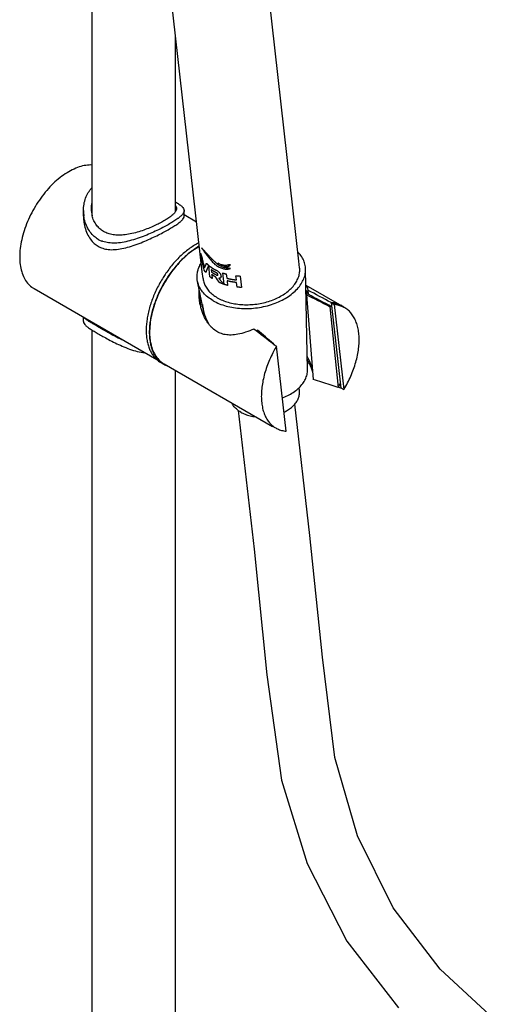
# Model space of a CAD drawing. Units: millimetres. Extents: x 0 to 297, y 0 to 420.
# Drawn here: x 251 to 273, y 168 to 213 of the extents above; entities that cross this region are included whole.
import ezdxf

# ---------------------------------------------------------------- set-up
doc = ezdxf.new("R2010")
doc.units = ezdxf.units.MM
doc.header["$LTSCALE"] = 27.377778
doc.layers.get('0').update_dxf_attribs({"linetype": 'CONTINUOUS'})
doc.layers.add('02___PRT_ALL_AXES', color=7, linetype='CONTINUOUS')
doc.layers.add('03___PRT_ALL_CURVES', color=7, linetype='CONTINUOUS')

msp = doc.modelspace()

# ---------------------------------------------------------------- linework, layer by layer
at = {"color": 7, "linetype": 'Continuous'}
for p, q in [((254.5637, 204.4652), (254.5637, 217.6942)), ((258.3737, 204.6704), (258.3737, 212.7153)), ((264.0449, 202.0983), (264.0104, 202.4025)), ((259.6331, 201.5985), (259.5986, 201.9027)), ((264.4201, 201.0991), (264.42, 201.0692)), ((264.42, 201.0692), (264.4326, 200.887)), ((264.3584, 200.8554), (264.6715, 196.9917)), ((265.4198, 200.3166), (265.8085, 196.6319)), ((265.4868, 200.5038), (265.9288, 196.6019)), ((265.488, 200.4925), (265.6295, 200.4109)), ((265.6295, 200.4109), (266.069, 196.5315)), ((265.9643, 200.3479), (266.0942, 200.2729)), ((254.5637, 109.095), (254.5637, 199.2501)), ((262.8492, 198.5948), (262.8479, 198.6061)), ((262.8492, 198.5948), (262.9906, 198.5132)), ((262.8615, 198.6089), (262.8552, 198.6144)), ((262.9307, 198.5478), (262.8615, 198.6089)), ((263.4301, 194.6338), (262.9906, 198.5132)), ((258.3737, 109.095), (258.3737, 197.4045)), ((265.9244, 196.6034), (265.8127, 196.6393)), ((265.9288, 196.6019), (265.9244, 196.6034)), ((265.9275, 196.6132), (266.069, 196.5315)), ((265.9288, 196.6019), (265.9335, 196.6098)), ((262.8124, 194.8601), (262.9178, 194.7993))]:
    msp.add_line(p, q, dxfattribs=at)
for points in [[(273.3525, 167.4011), (270.4683, 170.0514), (268.314, 172.8568), (266.693, 176.1462), (265.66, 179.7334), (265.0859, 184.3102), (264.5105, 189.8647), (263.8249, 195.8681)], [(261.242, 195.5793), (261.9664, 189.2482), (262.5485, 183.5037), (263.2242, 178.6879), (264.3961, 174.8902), (266.1972, 171.3425), (268.5597, 168.2871)]]:
    msp.add_lwpolyline(points, dxfattribs=at)
for centre, radius, start, end in [((113.4244, -85.0828), 323.547, 61.966644, 62.18046), ((208.2584, 89.0327), 125.1061, 62.812494, 63.357675), ((145.0431, -23.6692), 254.3213, 61.726934, 62.001819), ((261.9711, 200.9297), 2.5237, 191.92736, 194.17269), ((262.1481, 200.7681), 2.6635, 187.55496, 187.74225), ((262.1583, 200.7696), 2.6738, 187.74348, 189.85712), ((262.0903, 200.7507), 2.5119, 187.58202, 190.55522), ((262.0895, 200.7504), 2.5111, 190.55153, 195.65977), ((265.3353, 199.1435), 1.1761, 81.58133, 85.88056), ((265.3979, 199.2178), 1.289, 85.90576, 86.04669), ((265.454, 199.4502), 1.0484, 59.9911, 60.47783), ((265.4427, 199.4316), 1.0701, 52.24466, 59.96729), ((265.4322, 199.4173), 1.0878, 51.56985, 52.26526), ((262.7157, 212.7381), 15.4831, 239.45191, 240.4486), ((162.4512, 68.902), 164.0203, 52.258567, 52.653226), ((259.314, 205.1136), 6.5027, 294.91807, 295.63301), ((188.5771, 114.3681), 112.3152, 48.598089, 49.091426), ((267.7258, 195.6953), 5.5102, 149.24383, 150.01638), ((262.511, 196.9834), 2.1604, 8.97998, 16.03964), ((262.7515, 196.8247), 1.9571, 14.68153, 20.26739), ((261.4154, 199.3204), 5.1504, 328.53306, 330.74996), ((265.0504, 196.2285), 2.7551, 182.674, 183.04809), ((263.4869, 195.7016), 1.066, 231.32765, 239.99634)]:
    msp.add_arc(centre, radius, start, end, dxfattribs=at)
for points, start_tangent, end_tangent in [([(263.4088, 200.9421), (263.6146, 201.1108), (263.7842, 201.2945), (263.9142, 201.4894), (264.002, 201.6917), (264.0457, 201.8972), (264.0449, 202.0983)], (0.81187, 0.5838383), (-0.112537, 0.9936475)), ([(259.6331, 201.5985), (259.6335, 201.5951), (259.6796, 201.3958), (259.7696, 201.2057), (259.9018, 201.0286), (260.0734, 200.8683), (260.2809, 200.7279), (260.5202, 200.6104), (260.7863, 200.518), (261.0739, 200.4527), (261.377, 200.4158), (261.6895, 200.4081), (262.0051, 200.4297), (262.3172, 200.4802), (262.6197, 200.5585), (262.9062, 200.6631), (263.1711, 200.7919), (263.4088, 200.9421)], (0.112537, -0.9936475), (0.81187, 0.5838383)), ([(259.5019, 200.4081), (259.4655, 200.6276), (259.45, 201.0169), (259.4546, 201.0944)], (-0.2066716, 0.9784104), (0.0767357, 0.9970515)), ([(264.3369, 201.2603), (264.3975, 201.179), (264.4199, 201.099)], (0.7045089, -0.7096951), (0.0798134, -0.9968098)), ([(264.4299, 200.9325), (264.4283, 200.9393), (264.4059, 200.9888), (264.3654, 201.0366), (264.3387, 201.0601)], (-0.2060453, 0.9785425), (-0.773633, 0.6336339)), ([(259.4908, 200.9209), (259.4855, 200.7158), (259.5078, 200.4179)], (-0.0693807, -0.9975903), (0.1314769, -0.9913192)), ([(264.3407, 201.0066), (264.3572, 200.9726), (264.367, 200.9278)], (0.5193151, -0.8545829), (0.0810121, -0.9967131)), ([(264.367, 200.9278), (264.3676, 200.9163), (264.3584, 200.8554)], (0.0810121, -0.9967131), (-0.2873468, -0.9578266)), ([(259.7303, 199.7751), (259.6804, 199.8738), (259.5458, 200.232), (259.5242, 200.3118)], (-0.4746115, 0.8801954), (-0.2448465, 0.9695619)), ([(265.9643, 200.3479), (265.8857, 200.389), (265.6948, 200.4579), (265.488, 200.4925)], (-0.8660083, 0.5000296), (-0.9967331, 0.0807661)), ([(265.9706, 200.3624), (265.9672, 200.3643), (265.7391, 200.4596), (265.4899, 200.5035)], (-0.870166, 0.4927587), (-0.9974479, 0.0713975)), ([(266.1057, 200.2662), (266.0271, 200.3073), (265.8362, 200.3763), (265.6295, 200.4109)], (-0.8660083, 0.5000296), (-0.9967331, 0.0807661)), ([(266.069, 196.5315), (266.2373, 196.8359), (266.385, 197.1483), (266.5103, 197.4651), (266.6118, 197.7825), (266.6882, 198.0966), (266.7386, 198.4038), (266.7623, 198.7002), (266.7592, 198.9825), (266.7292, 199.2471), (266.6727, 199.491), (266.5904, 199.7112), (266.4833, 199.9051), (266.3526, 200.0703), (266.2, 200.2049), (266.1057, 200.2662)], (0.5113848, 0.8593518), (-0.8660083, 0.5000296)), ([(259.9312, 199.4809), (259.8631, 199.596), (259.7728, 199.7832), (259.6995, 199.9799), (259.6716, 200.0725)], (-0.5398179, 0.8417818), (-0.2700592, 0.9628437)), ([(259.9285, 199.4782), (259.8459, 199.587), (259.7303, 199.7751)], (-0.6374966, 0.7704531), (-0.4746115, 0.8801954)), ([(254.4468, 199.6739), (254.505, 199.625), (254.6344, 199.5343), (254.6462, 199.5266)], (0.7317311, -0.6815935), (0.8403098, -0.5421065)), ([(254.6462, 199.5266), (254.7905, 199.4372), (254.8463, 199.404)], (0.8403098, -0.5421065), (0.8605966, -0.5092873)), ([(255.0794, 199.2691), (255.173, 199.2164), (255.4054, 199.0891), (255.6694, 198.9527), (255.8422, 198.8696)], (0.8697248, -0.493537), (0.907033, -0.4210596)), ([(261.9521, 199.2945), (261.5779, 199.1514), (261.2231, 199.0573), (260.9119, 199.0224), (260.6478, 199.0415), (260.4199, 199.1066), (260.2155, 199.2152), (260.0259, 199.3713), (259.9285, 199.4782)], (-0.9185539, -0.3952957), (-0.6374966, 0.7704531)), ([(262.953, 198.4491), (262.8222, 198.2088), (262.6745, 197.8964), (262.5492, 197.5796), (262.4477, 197.2622), (262.3713, 196.9481), (262.321, 196.6409), (262.2972, 196.3445), (262.2983, 196.0999)], (-0.4997516, -0.8661688), (0.0466587, -0.9989109)), ([(264.5873, 197.5803), (264.5234, 197.767), (264.4417, 197.9444), (264.3977, 198.0223)], (-0.2771969, 0.9608131), (-0.5153526, 0.8569782)), ([(264.5874, 197.5026), (264.5278, 197.6445), (264.3998, 197.8678)], (-0.3475924, 0.9376458), (-0.5689734, 0.8223559)), ([(265.8085, 196.6319), (265.4392, 196.7467), (265.0602, 196.8666), (264.6715, 196.9917)], (-0.9556214, 0.2945976), (-0.9512315, 0.308478)), ([(262.2992, 196.082), (262.3003, 196.0622), (262.3303, 195.7975), (262.3868, 195.5537), (262.4691, 195.3335), (262.5762, 195.1396), (262.7069, 194.9744), (262.8208, 194.8693)], (0.0531796, -0.998585), (0.7808792, -0.624682)), ([(262.9539, 194.7785), (263.0324, 194.7374), (263.2233, 194.6684), (263.4301, 194.6338)], (0.8660083, -0.5000296), (0.9967331, -0.0807661))]:
    msp.add_spline(points, degree=3, dxfattribs=dict(at, start_tangent=start_tangent, end_tangent=end_tangent))
at = {"layer": '02___PRT_ALL_AXES', "color": 7, "linetype": 'Continuous'}
for p, q in [((264.0104, 202.4025), (262.4645, 216.0482)), ((259.5986, 201.9027), (258.1385, 214.7913)), ((254.1687, 204.4447), (254.1687, 204.7063)), ((258.7687, 204.4447), (258.7687, 204.7063)), ((259.3401, 204.1847), (258.7687, 204.5146)), ((264.4062, 197.436), (264.3196, 202.0318)), ((251.9114, 201.1413), (257.5193, 197.9036)), ((259.6738, 200.0731), (259.3803, 201.4723)), ((264.3332, 201.3077), (265.9783, 200.358)), ((254.1687, 199.6463), (254.1687, 199.838)), ((254.8424, 199.3973), (254.6387, 199.5147)), ((255.0756, 199.2625), (254.8424, 199.3973)), ((257.6963, 197.7725), (257.6972, 197.772)), ((257.8386, 197.6904), (257.6972, 197.772)), ((257.838, 197.6908), (257.8386, 197.6904)), ((257.8386, 197.6904), (257.8393, 197.69)), ((257.8486, 197.7077), (262.7984, 194.85)), ((264.038, 196.4734), (264.0215, 196.6195))]:
    msp.add_line(p, q, dxfattribs=at)
for centre, radius, start, end in [((255.7971, 204.8068), 1.2782, 165.82538, 174.88856), ((255.9737, 204.7074), 1.8049, 180.02546, 188.23739), ((255.8344, 204.8032), 1.3156, 174.87424, 180.0092), ((255.8504, 204.803), 1.3317, 180.00279, 194.70924), ((255.4164, 204.3858), 1.1481, 240.00239, 241.51331), ((255.4378, 204.4269), 1.1945, 241.55098, 249.00484), ((260.7319, 200.674), 2.8669, 116.63082, 120.02936), ((260.9366, 200.4799), 2.996, 119.44396, 120.0007), ((259.5699, 199.1153), 2.3923, 186.25123, 189.25498), ((258.2362, 198.705), 1.0774, 228.18739, 239.9309), ((258.3747, 198.6188), 1.0721, 231.34163, 239.95589), ((258.3853, 198.6364), 1.0725, 231.35574, 239.98054), ((258.3757, 198.621), 1.0745, 240.05342, 250.15418), ((261.6035, 196.2096), 0.7126, 204.64695, 205.64689)]:
    msp.add_arc(centre, radius, start, end, dxfattribs=at)
for points, start_tangent, end_tangent in [([(254.564, 206.7879), (254.4315, 206.7875), (254.1314, 206.7435), (253.8184, 206.6414), (253.4989, 206.4833), (253.1793, 206.2724), (252.8663, 206.0131), (252.5662, 205.7106), (252.2851, 205.371), (252.0287, 205.0013), (251.8022, 204.609), (251.6102, 204.202), (251.4567, 203.7888), (251.3447, 203.3776), (251.2766, 202.9769), (251.2538, 202.5947)], (-0.9989903, 0.0449259), (0, -1)), ([(254.1687, 204.7066), (254.1743, 204.8474), (254.2252, 205.1448), (254.3234, 205.41), (254.4617, 205.6367), (254.5592, 205.7512)], (-0.000093, 1), (0.6917977, 0.7220913)), ([(258.3742, 205.1033), (258.4599, 205.0489), (258.6031, 204.9479), (258.7059, 204.8524), (258.7607, 204.759), (258.7681, 204.7068)], (0.8497234, -0.5272288), (0.0027934, -0.9999961)), ([(258.3779, 204.6679), (258.3465, 204.6218), (258.246, 204.5148), (258.1098, 204.4057), (257.9423, 204.2945), (257.746, 204.1811), (257.522, 204.0664), (257.271, 203.9519), (256.9942, 203.8412), (256.6959, 203.74), (256.385, 203.6574), (256.0764, 203.6033), (255.786, 203.585), (255.524, 203.6049), (255.2926, 203.6615), (255.0899, 203.7533)], (-0.5093765, -0.8605438), (-0.8660303, 0.4999915)), ([(258.3746, 204.9393), (258.3789, 204.9325), (258.4169, 204.8304), (258.4185, 204.8027)], (0.536178, -0.844105), (-0.0079163, -0.9999687)), ([(258.4185, 204.8027), (258.4054, 204.727), (258.3779, 204.6679)], (-0.0079163, -0.9999687), (-0.5093765, -0.8605438)), ([(258.7681, 204.7068), (258.7631, 204.6622), (258.7122, 204.5597), (258.6139, 204.4523), (258.5111, 204.3663)], (0.0027934, -0.9999961), (-0.7921539, -0.6103214)), ([(254.1687, 204.4452), (254.1775, 204.2605), (254.2343, 203.9437), (254.3399, 203.6518), (254.4856, 203.4033), (254.6601, 203.2095), (254.8424, 203.0773)], (0.0000874, -1), (0.8660303, -0.4999915)), ([(254.8424, 203.3914), (254.6524, 203.5284), (254.4776, 203.7196), (254.3343, 203.9585), (254.2315, 204.2362), (254.1873, 204.4488)], (-0.8660303, 0.4999915), (-0.1432946, 0.9896801)), ([(255.0899, 203.7533), (254.9133, 203.8805), (254.7628, 204.0444), (254.6421, 204.2456), (254.5624, 204.4649)], (-0.8660303, 0.4999915), (-0.2546338, 0.9670376)), ([(254.8424, 203.0773), (255.048, 202.9856), (255.304, 202.931), (255.5983, 202.9255), (255.9234, 202.9687), (256.2677, 203.0539), (256.6234, 203.1721), (256.9736, 203.3107), (257.2993, 203.4553), (257.593, 203.5972), (257.859, 203.7352), (258.095, 203.8665), (258.3009, 203.9903), (258.4751, 204.1065), (258.6135, 204.214), (258.7126, 204.3146), (258.7635, 204.4077), (258.7678, 204.4455)], (0.8660303, -0.4999915), (-0.0067879, 0.999977)), ([(258.5111, 204.3663), (258.4756, 204.3395), (258.3012, 204.2201), (258.095, 204.0951), (257.8585, 203.9646), (257.5921, 203.8294), (257.2982, 203.6927), (256.9754, 203.5571), (256.6292, 203.4302), (256.2767, 203.3249), (255.9351, 203.2527), (255.612, 203.2209), (255.3176, 203.2347), (255.0578, 203.2944), (255.0098, 203.3117)], (-0.7921539, -0.6103214), (-0.9333932, 0.3588552)), ([(259.4655, 203.0735), (259.1645, 202.8806), (258.8497, 202.6276), (258.5469, 202.3304), (258.2622, 201.9953), (258.0014, 201.6289), (257.7699, 201.2387), (257.5724, 200.8328), (257.4129, 200.4193), (257.2946, 200.0066), (257.2199, 199.6032), (257.1905, 199.2173), (257.2067, 198.8567)], (-0.8712159, -0.4909001), (0.1125682, -0.993644)), ([(259.2972, 203.1561), (259.0884, 203.0245), (258.8814, 202.8716), (258.6779, 202.6989), (258.4798, 202.5078), (258.2886, 202.2999), (258.106, 202.0771), (257.9336, 201.8411), (257.8997, 201.7915)], (-0.8660267, -0.4999978), (-0.5587986, -0.8293034)), ([(259.4386, 203.0745), (259.2298, 202.9428), (259.0228, 202.79), (258.8193, 202.6172), (258.6212, 202.4261), (258.43, 202.2183), (258.2474, 201.9954), (258.075, 201.7595), (258.0411, 201.7098)], (-0.8660267, -0.4999978), (-0.5587986, -0.8293034)), ([(251.2538, 202.5947), (251.2766, 202.239), (251.3447, 201.9169), (251.4567, 201.6349), (251.6102, 201.3989), (251.8022, 201.2137), (251.9114, 201.1413)], (0, -1), (0.8660303, -0.4999916)), ([(264.1775, 202.5396), (264.0279, 202.7496), (263.968, 202.8144)], (-0.4929683, 0.8700473), (-0.7008395, 0.713319)), ([(264.3196, 202.0319), (264.3176, 202.0782), (264.2748, 202.3141), (264.1775, 202.5396)], (-0.0186611, 0.9998259), (-0.4929683, 0.8700473)), ([(259.3803, 201.4722), (259.3604, 201.6185), (259.3728, 201.8596), (259.3943, 201.96)], (-0.2051744, 0.9787254), (0.252848, 0.967506)), ([(259.3943, 201.96), (259.4404, 202.1003), (259.5502, 202.3175)], (0.252848, 0.967506), (0.5260323, 0.8504646)), ([(260.0914, 200.5917), (260.3734, 200.4542), (260.6881, 200.3479), (261.0284, 200.2751), (261.3869, 200.2374), (261.7555, 200.2357), (262.126, 200.2701), (262.49, 200.3397), (262.8395, 200.443), (263.1667, 200.5777), (263.4642, 200.7408), (263.7254, 200.9286), (263.9444, 201.137), (264.1165, 201.3613), (264.2376, 201.5964), (264.3052, 201.8372), (264.3196, 202.0319)], (0.8660303, -0.4999915), (-0.0186611, 0.9998259)), ([(257.8997, 201.7915), (257.7728, 201.5941), (257.625, 201.3381), (257.4915, 201.0754), (257.3733, 200.8081), (257.2716, 200.5385), (257.1872, 200.269), (257.1208, 200.0018), (257.0729, 199.7393), (257.0441, 199.4836), (257.0344, 199.2369), (257.0441, 199.0014), (257.0729, 198.7791), (257.1208, 198.5718), (257.1872, 198.3813), (257.2716, 198.2093), (257.3733, 198.0572), (257.4915, 197.9262), (257.5178, 197.9019)], (-0.5587986, -0.8293034), (0.7461407, -0.6657883)), ([(258.0411, 201.7098), (257.9142, 201.5125), (257.7664, 201.2565), (257.6329, 200.9937), (257.5148, 200.7264), (257.4131, 200.4569), (257.3286, 200.1874), (257.2622, 199.9202), (257.2144, 199.6576), (257.1855, 199.402), (257.1758, 199.1553), (257.1855, 198.9198), (257.1918, 198.8548)], (-0.5587986, -0.8293034), (0.10926, -0.9940132)), ([(260.0914, 200.5917), (259.8485, 200.7572), (259.6501, 200.9471), (259.5006, 201.1572), (259.4033, 201.3827), (259.3803, 201.4722)], (-0.8660303, 0.4999915), (-0.2051744, 0.9787254)), ([(254.6387, 199.5147), (254.4856, 199.604), (254.3399, 199.6954), (254.2344, 199.7789), (254.205, 199.8112)], (-0.866326, 0.499479), (-0.6158485, 0.7878646)), ([(254.1693, 199.6457), (254.1767, 199.5936), (254.2315, 199.5001), (254.3343, 199.4047), (254.4776, 199.3036), (254.6524, 199.1949), (254.8424, 199.0832)], (0.0027934, -0.9999961), (0.8660303, -0.4999915)), ([(256.0739, 198.7344), (255.9233, 198.8038), (255.5983, 198.9689), (255.304, 199.1315), (255.0756, 199.2625)], (-0.9140134, 0.4056841), (-0.8659257, 0.5001726)), ([(254.8424, 199.0832), (255.0579, 198.9608), (255.3177, 198.8186), (255.612, 198.6671), (255.9351, 198.5166), (256.2768, 198.3812), (256.6294, 198.273), (256.9757, 198.2049), (257.0001, 198.2018)], (0.8660303, -0.4999915), (0.9922394, -0.1243425)), ([(257.2067, 198.8567), (257.2438, 198.6301)], (0.1125682, -0.993644), (0.2121619, -0.9772345)), ([(257.2087, 198.7306), (257.2144, 198.6974), (257.2622, 198.4901), (257.3286, 198.2997), (257.4131, 198.1276), (257.5148, 197.9755), (257.6329, 197.8446), (257.705, 197.7816)], (0.1612, -0.9869218), (0.7811563, -0.6243355)), ([(257.2438, 198.6301), (257.2685, 198.5288), (257.3744, 198.2402), (257.5223, 197.9969), (257.7092, 197.8037), (257.7155, 197.7987)], (0.2121619, -0.9772345), (0.7810472, -0.624472)), ([(264.0193, 196.6171), (264.1864, 196.8063), (264.3084, 197.0074), (264.3823, 197.2152), (264.4064, 197.4248), (264.4062, 197.436)], (0.7194723, 0.6945212), (-0.0190408, 0.9998187)), ([(263.8113, 196.4442), (264.0193, 196.6171)], (0.8118709, 0.583837), (0.7194723, 0.6945212)), ([(263.2587, 196.1507), (263.2937, 196.1644), (263.5674, 196.2921), (263.8113, 196.4442)], (0.9335725, 0.3583887), (0.8118709, 0.583837)), ([(263.3329, 195.5001), (263.4899, 195.5869), (263.6731, 195.7186), (263.8233, 195.866), (263.9367, 196.0252), (264.0099, 196.1917)], (0.8972204, 0.441583), (0.2967225, 0.9549637)), ([(264.0099, 196.1917), (264.0411, 196.3611), (264.038, 196.4734)], (0.2967225, 0.9549637), (-0.1123059, 0.9936737)), ([(261.3592, 195.4981), (261.1904, 195.6151), (261.0565, 195.7507), (260.9611, 195.9012)], (-0.8660303, 0.4999915), (-0.4328176, 0.9014815)), ([(261.3592, 195.4981), (261.5582, 195.4028), (261.782, 195.3319), (262.0246, 195.2872), (262.0432, 195.285)], (0.8660303, -0.4999915), (0.9933729, -0.1149359))]:
    msp.add_spline(points, degree=3, dxfattribs=dict(at, start_tangent=start_tangent, end_tangent=end_tangent))
at = {"layer": '03___PRT_ALL_CURVES', "color": 40, "linetype": 'Continuous'}
for p, q in [((259.9494, 201.6835), (259.8903, 202.2054)), ((259.8903, 202.2054), (259.9098, 202.1892)), ((260.0078, 202.0046), (260.0191, 201.9041)), ((260.0328, 201.7835), (260.0532, 201.6033)), ((260.5987, 201.3349), (260.5396, 201.8567)), ((260.6923, 201.8117), (260.714, 201.6203)), ((260.7277, 201.4997), (260.7514, 201.2899)), ((261.1534, 201.5414), (261.1317, 201.7329)), ((261.2879, 201.7206), (261.3272, 201.7188)), ((261.3272, 201.7188), (261.3864, 201.1969)), ((261.1908, 201.2111), (261.1671, 201.4208))]:
    msp.add_line(p, q, dxfattribs=at)
for points, start_tangent, end_tangent in [([(260.029, 202.5104), (259.9227, 202.6208), (259.8321, 202.7156), (259.7567, 202.7953), (259.6947, 202.8622), (259.6682, 202.8912), (259.6444, 202.9175), (259.623, 202.9413), (259.6132, 202.9523), (259.6038, 202.9627), (259.595, 202.9726), (259.5867, 202.982), (259.5789, 202.9906), (259.5716, 202.9981)], (-0.6931182, 0.7208239), (-0.7121424, 0.702035)), ([(259.5716, 202.9981), (259.6611, 202.8616), (259.7698, 202.7174), (259.8319, 202.6392), (259.8974, 202.558), (259.9666, 202.4732), (260.0367, 202.3911), (260.1056, 202.3175), (260.1765, 202.2518), (260.2498, 202.195), (260.326, 202.1467)], (0.5088362, -0.8608633), (0.868384, -0.4958924)), ([(259.6887, 201.9791), (259.5146, 202.757)], (-0.2620938, 0.9650424), (-0.1710031, 0.9852705)), ([(259.5146, 202.757), (259.5168, 202.7498), (259.5178, 202.7462), (259.5189, 202.7426), (259.5195, 202.7408), (259.52, 202.739), (259.5203, 202.7381), (259.5204, 202.7376), (259.5206, 202.737), (259.521, 202.7359), (259.5213, 202.7348), (259.522, 202.7325), (259.5228, 202.7303), (259.5242, 202.7258), (259.5257, 202.7213), (259.5271, 202.7168), (259.5286, 202.7123), (259.5302, 202.7078), (259.5334, 202.6988), (259.5349, 202.6944), (259.5365, 202.6899), (259.5382, 202.6854), (259.5399, 202.681), (259.5433, 202.6721), (259.545, 202.6677), (259.5468, 202.6632), (259.5505, 202.6544), (259.5523, 202.65), (259.5541, 202.6455), (259.555, 202.6433), (259.5559, 202.6412), (259.5578, 202.637), (259.5616, 202.6285), (259.5653, 202.6201)], (0.2847404, -0.9586047), (0.4047027, -0.9144483)), ([(259.5653, 202.6201), (259.6067, 202.4454), (259.6527, 202.2674), (259.7034, 202.0862)], (0.2206544, -0.9753521), (0.2788037, -0.9603481)), ([(260.8824, 202.0693), (260.7622, 202.0745), (260.6557, 202.0885), (260.5612, 202.1114), (260.4771, 202.1428), (260.4036, 202.1811), (260.341, 202.2225), (260.2875, 202.2639), (260.24, 202.3045), (260.1959, 202.3448), (260.1531, 202.3855), (260.1109, 202.4269), (260.0695, 202.4687), (260.029, 202.5104)], (-0.9999871, 0.0050833), (-0.6931942, 0.7207509)), ([(259.7559, 201.8831), (259.7522, 201.8879), (259.7503, 201.8903), (259.7485, 201.8927), (259.7476, 201.894), (259.7466, 201.8952), (259.7462, 201.8958), (259.7459, 201.8961), (259.7456, 201.8965), (259.745, 201.8973), (259.7444, 201.8981), (259.7432, 201.8998), (259.742, 201.9014), (259.7396, 201.9046), (259.7372, 201.9079), (259.736, 201.9095), (259.7347, 201.9111), (259.7341, 201.912), (259.7335, 201.9128), (259.7332, 201.9132), (259.733, 201.9135), (259.7325, 201.9141), (259.7317, 201.9154), (259.7308, 201.9166), (259.729, 201.919), (259.7273, 201.9215), (259.7264, 201.9227), (259.7255, 201.924), (259.7246, 201.9252), (259.7242, 201.9258), (259.724, 201.9261), (259.7237, 201.9264), (259.7235, 201.9268), (259.7232, 201.9272), (259.7226, 201.9281), (259.7215, 201.9297), (259.7203, 201.9314), (259.7192, 201.933), (259.7169, 201.9363), (259.7146, 201.9396), (259.7123, 201.9429), (259.7101, 201.9462), (259.7057, 201.9529), (259.7012, 201.9595), (259.6991, 201.9628), (259.697, 201.9661), (259.6928, 201.9726), (259.6887, 201.9791)], (-0.6088841, 0.7932592), (-0.537965, 0.8429672)), ([(259.7034, 202.0862), (259.7272, 202.1546), (259.7545, 202.2269), (259.7853, 202.3032)], (0.3159457, 0.9487773), (0.3846412, 0.9230662)), ([(259.8904, 202.2053), (259.7559, 201.8831)], (-0.422061, -0.9065674), (-0.3395664, -0.9405821)), ([(259.7853, 202.3032), (259.7883, 202.3001), (259.7898, 202.2986), (259.7912, 202.2971), (259.792, 202.2964), (259.7927, 202.2956), (259.7931, 202.2952), (259.7933, 202.295), (259.7936, 202.2947), (259.7941, 202.2942), (259.7947, 202.2936), (259.7958, 202.2925), (259.797, 202.2913), (259.7992, 202.2891), (259.8015, 202.2868), (259.8037, 202.2846), (259.8083, 202.2801), (259.8128, 202.2756), (259.8174, 202.2711), (259.8221, 202.2667), (259.8267, 202.2622), (259.8314, 202.2578), (259.8338, 202.2556), (259.8361, 202.2534), (259.8385, 202.2512), (259.8409, 202.249), (259.8415, 202.2484), (259.8421, 202.2479), (259.8424, 202.2476), (259.8427, 202.2473), (259.8435, 202.2466), (259.845, 202.2452), (259.8465, 202.2439), (259.8495, 202.2411), (259.8525, 202.2384), (259.8585, 202.233)], (0.6982866, -0.7158183), (0.7409404, -0.6715708)), ([(259.8585, 202.233), (259.8617, 202.2301), (259.865, 202.2272), (259.8683, 202.2243), (259.8699, 202.2229), (259.8716, 202.2214), (259.8732, 202.22), (259.874, 202.2193), (259.8749, 202.2186), (259.8753, 202.2182), (259.8757, 202.2178), (259.8759, 202.2177), (259.876, 202.2175), (259.8762, 202.2174), (259.8766, 202.217), (259.8771, 202.2167), (259.8779, 202.2159), (259.8787, 202.2152), (259.8804, 202.2138), (259.8821, 202.2124), (259.8837, 202.211), (259.8841, 202.2106), (259.8845, 202.2102), (259.8848, 202.2101), (259.8849, 202.2099), (259.8852, 202.2097), (259.8857, 202.2093), (259.8862, 202.2088), (259.8873, 202.2079), (259.8883, 202.2071), (259.8904, 202.2053)], (0.7473136, -0.6644715), (0.763235, -0.6461209)), ([(259.9098, 202.1892), (259.9274, 202.1754), (259.9362, 202.1686), (259.9406, 202.1651), (259.945, 202.1617), (259.9494, 202.1583), (259.9537, 202.1548), (259.9548, 202.154), (259.9559, 202.1531), (259.9565, 202.1527), (259.9571, 202.1522), (259.9584, 202.1513), (259.9609, 202.1495), (259.9634, 202.1477), (259.9685, 202.144), (259.9735, 202.1404), (259.9837, 202.1331), (259.9938, 202.1258), (259.9988, 202.1221), (260.0039, 202.1185), (260.0064, 202.1166), (260.009, 202.1148), (260.0102, 202.1139), (260.0115, 202.1131), (260.0139, 202.1115), (260.0187, 202.1083), (260.0235, 202.1051), (260.0331, 202.0987), (260.0427, 202.0923), (260.0475, 202.0891), (260.0523, 202.0859), (260.0547, 202.0843), (260.0571, 202.0827), (260.0595, 202.0811), (260.0607, 202.0803), (260.0619, 202.0795), (260.0632, 202.0787), (260.0646, 202.0779), (260.0674, 202.0762), (260.0701, 202.0745), (260.0729, 202.0728), (260.0784, 202.0694), (260.0839, 202.0661), (260.0949, 202.0593), (260.1059, 202.0526), (260.1113, 202.0492), (260.1168, 202.0458), (260.1196, 202.0442), (260.1209, 202.0433), (260.1222, 202.0426), (260.1248, 202.0412), (260.1274, 202.0397), (260.1326, 202.0368), (260.1378, 202.0338), (260.1482, 202.028), (260.1585, 202.0221), (260.1637, 202.0192), (260.1689, 202.0162), (260.1715, 202.0148), (260.1741, 202.0133), (260.1754, 202.0126), (260.1761, 202.0122), (260.1768, 202.0118), (260.1784, 202.011), (260.1799, 202.0102), (260.1859, 202.0071), (260.192, 202.0039), (260.198, 202.0008), (260.2041, 201.9976), (260.2162, 201.9913), (260.2405, 201.9787)], (0.7874452, -0.6163847), (0.8873136, -0.4611665)), ([(260.2356, 201.8674), (260.2206, 201.8753), (260.2056, 201.8831), (260.1981, 201.8871), (260.1944, 201.8891), (260.1907, 201.8911), (260.1761, 201.8992), (260.1615, 201.9073), (260.1578, 201.9093), (260.1542, 201.9114), (260.147, 201.9156), (260.1327, 201.9239), (260.1256, 201.9281), (260.122, 201.9302), (260.1184, 201.9323), (260.1149, 201.9345), (260.1115, 201.9366), (260.1045, 201.9409), (260.0905, 201.9495), (260.0836, 201.9538), (260.0801, 201.956), (260.0767, 201.9582), (260.0699, 201.9626), (260.0631, 201.9671), (260.0563, 201.9715), (260.0495, 201.9759), (260.0462, 201.9781), (260.0444, 201.9793), (260.0427, 201.9805), (260.0392, 201.9829), (260.0357, 201.9853), (260.0217, 201.9949), (260.0078, 202.0046)], (-0.8857338, 0.4641936), (-0.8234485, 0.567391)), ([(260.2405, 201.9787), (260.2942, 201.9479), (260.3423, 201.9112), (260.3834, 201.8695)], (0.89552, -0.4450213), (0.6468289, -0.7626351)), ([(260.863, 202.256), (260.8597, 202.2294), (260.8522, 202.2059), (260.8405, 202.1859), (260.8247, 202.1695), (260.8048, 202.1566), (260.7812, 202.1475), (260.7234, 202.1401), (260.6537, 202.1476), (260.6156, 202.1567), (260.5756, 202.1694), (260.534, 202.1855), (260.4908, 202.205), (260.4462, 202.2282), (260.4, 202.2551), (260.3523, 202.2859), (260.3035, 202.3215)], (-0.0357872, -0.9993594), (-0.7871841, 0.6167181)), ([(260.3035, 202.3215), (260.3796, 202.2799), (260.4506, 202.2507), (260.5169, 202.2314), (260.5796, 202.2202), (260.6398, 202.2156), (260.6984, 202.2171), (260.7554, 202.2243), (260.7833, 202.23), (260.8107, 202.237), (260.8375, 202.2454), (260.863, 202.256)], (0.8495731, -0.527471), (0.8943332, 0.4474016)), ([(260.326, 202.1467), (260.412, 202.1028), (260.4929, 202.0709), (260.5679, 202.0497), (260.6367, 202.0376), (260.699, 202.0331), (260.7545, 202.0351), (260.8037, 202.0423), (260.8467, 202.0536), (260.8824, 202.0693)], (0.8683247, -0.4959962), (0.8372361, 0.5468416)), ([(260.0532, 201.6033), (260.0477, 201.6073), (260.0449, 201.6093), (260.0421, 201.6113), (260.0408, 201.6123), (260.0394, 201.6133), (260.0387, 201.6138), (260.0383, 201.6141), (260.0378, 201.6144), (260.0369, 201.6151), (260.036, 201.6157), (260.0342, 201.6171), (260.0324, 201.6184), (260.0287, 201.6211), (260.0251, 201.6238), (260.0233, 201.6251), (260.0215, 201.6265), (260.0206, 201.6271), (260.0197, 201.6278), (260.0192, 201.6281), (260.0188, 201.6284), (260.0182, 201.6289), (260.0168, 201.6299), (260.0155, 201.631), (260.0128, 201.633), (260.0101, 201.635), (260.0088, 201.636), (260.0074, 201.6371), (260.0061, 201.6381), (260.0054, 201.6386), (260.0051, 201.6388), (260.0047, 201.6391), (260.0043, 201.6394), (260.0038, 201.6398), (260.003, 201.6405), (260.0012, 201.6418), (259.9994, 201.6432), (259.9977, 201.6446), (259.9942, 201.6473), (259.9906, 201.6501), (259.9871, 201.6528), (259.9836, 201.6556), (259.9767, 201.6611), (259.9698, 201.6667), (259.963, 201.6723), (259.9494, 201.6835)], (-0.8125333, 0.5829148), (-0.7697623, 0.6383306)), ([(260.0191, 201.9041), (260.0323, 201.895), (260.0455, 201.8859), (260.0521, 201.8814), (260.0554, 201.8791), (260.0588, 201.8769), (260.0656, 201.8725), (260.0724, 201.868), (260.0859, 201.8592), (260.0893, 201.857), (260.0928, 201.8548), (260.0998, 201.8505), (260.1067, 201.8462), (260.1137, 201.8418), (260.1172, 201.8397), (260.1206, 201.8375), (260.1241, 201.8354), (260.1259, 201.8343), (260.1267, 201.8338), (260.1276, 201.8332), (260.1286, 201.8326), (260.1296, 201.832), (260.1317, 201.8308), (260.1358, 201.8284), (260.1399, 201.8261), (260.144, 201.8237), (260.1521, 201.8189), (260.1603, 201.8141), (260.1644, 201.8117), (260.1685, 201.8093), (260.1705, 201.8081), (260.1715, 201.8076), (260.1724, 201.8071), (260.1743, 201.8061), (260.1761, 201.805), (260.1798, 201.803), (260.1834, 201.801), (260.1908, 201.797), (260.1981, 201.7929), (260.2054, 201.7889), (260.2073, 201.7879), (260.2091, 201.7868), (260.21, 201.7863), (260.211, 201.7858), (260.2131, 201.7848), (260.2172, 201.7826), (260.2212, 201.7805), (260.2294, 201.7762), (260.2376, 201.772), (260.254, 201.7635)], (0.8230274, -0.5680016), (0.8870856, -0.461605)), ([(260.1978, 201.6798), (260.1771, 201.6916), (260.1719, 201.6945), (260.1668, 201.6975), (260.1566, 201.7035), (260.1465, 201.7095), (260.1414, 201.7125), (260.1364, 201.7156), (260.1264, 201.7217), (260.1214, 201.7248), (260.1164, 201.7278), (260.1115, 201.731), (260.1066, 201.7341), (260.1017, 201.7372), (260.0968, 201.7403), (260.0943, 201.7419), (260.0919, 201.7435), (260.0907, 201.7442), (260.09, 201.7447), (260.0893, 201.7451), (260.0879, 201.7461), (260.0864, 201.7471), (260.0835, 201.749), (260.0806, 201.7509), (260.0749, 201.7547), (260.0691, 201.7586), (260.0634, 201.7624), (260.0619, 201.7633), (260.0605, 201.7643), (260.0598, 201.7648), (260.0591, 201.7652), (260.0578, 201.7661), (260.0553, 201.7678), (260.0528, 201.7696), (260.0478, 201.7731), (260.0428, 201.7765), (260.0328, 201.7835)], (-0.869836, 0.493341), (-0.8213105, 0.5704814)), ([(260.3863, 201.4162), (260.1978, 201.6798)], (-0.6059943, 0.795469), (-0.5570764, 0.8304612)), ([(260.254, 201.7635), (260.2736, 201.7548), (260.2825, 201.7518), (260.2908, 201.75), (260.2983, 201.7495), (260.3046, 201.7507), (260.3094, 201.7535), (260.3111, 201.7555), (260.3125, 201.7577), (260.3134, 201.76), (260.3141, 201.7625), (260.3145, 201.7651), (260.3148, 201.7678), (260.3147, 201.7733), (260.3143, 201.7788), (260.3136, 201.7844), (260.3125, 201.7901), (260.311, 201.796), (260.3089, 201.8021), (260.3061, 201.8083), (260.3027, 201.8145), (260.2985, 201.8206), (260.2938, 201.8263), (260.2889, 201.8316), (260.2837, 201.8364), (260.2728, 201.8451), (260.2613, 201.8529), (260.249, 201.8602), (260.2356, 201.8674)], (0.8926825, -0.450686), (-0.8909243, 0.4541519)), ([(260.4201, 201.6253), (260.4026, 201.617), (260.3812, 201.613), (260.356, 201.6136)], (-0.834527, -0.550967), (-0.9939185, 0.1101186)), ([(260.356, 201.6136), (260.3624, 201.6039), (260.3694, 201.5941), (260.3769, 201.5842), (260.3846, 201.5741), (260.3926, 201.5639), (260.4009, 201.5534), (260.4183, 201.532), (260.4368, 201.5098), (260.4563, 201.4869), (260.4983, 201.4392), (260.5446, 201.3889), (260.5952, 201.3361)], (0.5301767, -0.8478872), (0.7008221, -0.7133361)), ([(260.3834, 201.8695), (260.4123, 201.8303), (260.4319, 201.7939), (260.4438, 201.7617), (260.4501, 201.7342), (260.4529, 201.7104), (260.4529, 201.6892), (260.4498, 201.6694), (260.4433, 201.6516), (260.4333, 201.6367), (260.4201, 201.6253)], (0.6458062, -0.7635014), (-0.835927, -0.5488406)), ([(260.5396, 201.8567), (260.5471, 201.8543), (260.5508, 201.8531), (260.5526, 201.8525), (260.5545, 201.8519), (260.5564, 201.8513), (260.5582, 201.8507), (260.5587, 201.8505), (260.5592, 201.8504), (260.5597, 201.8502), (260.5603, 201.85), (260.5615, 201.8496), (260.5628, 201.8493), (260.5653, 201.8485), (260.5678, 201.8477), (260.5728, 201.8461), (260.5778, 201.8445), (260.5828, 201.843), (260.5928, 201.8399), (260.6029, 201.8369), (260.613, 201.8338), (260.618, 201.8324), (260.6231, 201.8309), (260.6282, 201.8294), (260.6307, 201.8287), (260.6333, 201.828), (260.6358, 201.8272), (260.6383, 201.8265), (260.639, 201.8263), (260.6396, 201.8261), (260.6402, 201.8259), (260.6407, 201.8258), (260.6416, 201.8255), (260.6426, 201.8253), (260.6445, 201.8247), (260.6464, 201.8242), (260.6503, 201.8231), (260.6541, 201.8221), (260.656, 201.8215), (260.6579, 201.821), (260.6589, 201.8207), (260.6598, 201.8205), (260.6603, 201.8203), (260.6606, 201.8202), (260.661, 201.8201), (260.6617, 201.8199), (260.6625, 201.8197), (260.664, 201.8193), (260.6655, 201.8189), (260.6684, 201.8181), (260.6714, 201.8173), (260.6744, 201.8165), (260.6804, 201.8149), (260.6923, 201.8117)], (0.9511943, -0.3085925), (0.9657874, -0.2593352)), ([(260.714, 201.6203), (260.7401, 201.6138), (260.7661, 201.6073), (260.7726, 201.6057), (260.7791, 201.6041), (260.7824, 201.6033), (260.7857, 201.6025), (260.7923, 201.6011), (260.8056, 201.5982), (260.8188, 201.5953), (260.832, 201.5923), (260.8453, 201.5894), (260.8519, 201.588), (260.8552, 201.5873), (260.8586, 201.5866), (260.8653, 201.5853), (260.872, 201.584), (260.8989, 201.5788), (260.9123, 201.5762), (260.9191, 201.5749), (260.9258, 201.5736), (260.9326, 201.5725), (260.9394, 201.5713), (260.953, 201.569), (260.9802, 201.5645), (260.987, 201.5633), (260.9938, 201.5622), (260.9973, 201.5616), (261.0007, 201.5611), (261.0076, 201.5601), (261.0214, 201.5581), (261.0351, 201.5562), (261.0489, 201.5542), (261.0558, 201.5532), (261.0627, 201.5522), (261.0661, 201.5518), (261.0696, 201.5513), (261.0713, 201.551), (261.0722, 201.5509), (261.0732, 201.5508), (261.0751, 201.5506), (261.077, 201.5503), (261.0846, 201.5494), (261.0923, 201.5486), (261.0999, 201.5477), (261.1075, 201.5468), (261.1228, 201.545), (261.1534, 201.5414)], (0.9706395, -0.240539), (0.9932669, -0.1158485)), ([(261.1671, 201.4208), (261.1392, 201.4241), (261.1113, 201.4273), (261.1043, 201.4281), (261.0974, 201.4289), (261.0939, 201.4293), (261.0904, 201.4297), (261.0835, 201.4307), (261.0697, 201.4326), (261.0559, 201.4346), (261.0421, 201.4365), (261.0283, 201.4384), (261.0214, 201.4394), (261.018, 201.4399), (261.0146, 201.4405), (261.0078, 201.4416), (261.001, 201.4427), (260.9737, 201.4472), (260.9601, 201.4495), (260.9533, 201.4506), (260.9464, 201.4517), (260.9397, 201.453), (260.933, 201.4543), (260.9195, 201.4569), (260.8926, 201.462), (260.8859, 201.4633), (260.8792, 201.4646), (260.8758, 201.4652), (260.8725, 201.4659), (260.8658, 201.4674), (260.8526, 201.4703), (260.8393, 201.4732), (260.8261, 201.476), (260.8194, 201.4775), (260.8128, 201.4789), (260.8095, 201.4797), (260.8062, 201.4804), (260.8045, 201.4807), (260.8028, 201.4812), (260.801, 201.4816), (260.7992, 201.482), (260.792, 201.4838), (260.7849, 201.4856), (260.7777, 201.4873), (260.7706, 201.4891), (260.7563, 201.4926), (260.7277, 201.4997)], (-0.9934017, 0.1146868), (-0.9709459, 0.2392992)), ([(261.1317, 201.7329), (261.1485, 201.7312), (261.157, 201.7304), (261.1612, 201.73), (261.1654, 201.7296), (261.1696, 201.7292), (261.1717, 201.729), (261.1738, 201.7288), (261.1749, 201.7287), (261.1759, 201.7287), (261.1765, 201.7286), (261.1768, 201.7286), (261.1771, 201.7285), (261.1778, 201.7285), (261.1785, 201.7284), (261.1813, 201.7282), (261.1842, 201.728), (261.187, 201.7277), (261.1898, 201.7275), (261.1954, 201.727), (261.1983, 201.7268), (261.2011, 201.7265), (261.2025, 201.7264), (261.2039, 201.7263), (261.2053, 201.7262), (261.206, 201.7261), (261.2067, 201.7261), (261.2073, 201.726), (261.2078, 201.726), (261.2089, 201.7259), (261.2099, 201.7258), (261.211, 201.7257), (261.2131, 201.7256), (261.2152, 201.7254), (261.2195, 201.7251), (261.2216, 201.7249), (261.2237, 201.7248), (261.2258, 201.7246), (261.2279, 201.7244), (261.2285, 201.7244), (261.229, 201.7244), (261.2293, 201.7243), (261.2296, 201.7243), (261.2303, 201.7243), (261.2317, 201.7242), (261.2331, 201.7241), (261.236, 201.7239), (261.2388, 201.7237), (261.2445, 201.7233), (261.2502, 201.7229), (261.2558, 201.7226), (261.2587, 201.7224), (261.26, 201.7223), (261.2614, 201.7222), (261.264, 201.722), (261.2667, 201.7219), (261.2773, 201.7213), (261.2879, 201.7206)], (0.9950681, -0.0991939), (0.9982982, -0.0583153)), ([(260.5952, 201.3361), (260.5829, 201.3402), (260.5706, 201.3444), (260.5645, 201.3465), (260.5584, 201.3486), (260.5523, 201.3507), (260.5462, 201.3529), (260.5402, 201.355), (260.5371, 201.3561), (260.5341, 201.3572), (260.5326, 201.3577), (260.5311, 201.3583), (260.5303, 201.3585), (260.5294, 201.3589), (260.5285, 201.3592), (260.5276, 201.3595), (260.524, 201.3609), (260.5205, 201.3622), (260.5133, 201.3649), (260.5061, 201.3676), (260.5025, 201.3689), (260.4989, 201.3702), (260.4953, 201.3716), (260.4935, 201.3723), (260.4926, 201.3726), (260.4917, 201.3729), (260.4909, 201.3732), (260.4902, 201.3735), (260.4887, 201.3741), (260.4858, 201.3752), (260.4828, 201.3764), (260.4798, 201.3775), (260.4739, 201.3799), (260.468, 201.3822), (260.4651, 201.3833), (260.4621, 201.3845), (260.4614, 201.3848), (260.4606, 201.3851), (260.4598, 201.3854), (260.459, 201.3857), (260.4572, 201.3864), (260.4555, 201.3872), (260.452, 201.3886), (260.4484, 201.39), (260.4414, 201.3929), (260.4344, 201.3958), (260.4274, 201.3986), (260.4239, 201.4001), (260.4205, 201.4015), (260.4137, 201.4045), (260.4, 201.4104), (260.3863, 201.4162)], (-0.9471856, 0.320686), (-0.9184184, 0.3956104)), ([(260.7514, 201.2899), (260.7437, 201.2919), (260.7398, 201.293), (260.7379, 201.2935), (260.736, 201.294), (260.734, 201.2945), (260.7321, 201.295), (260.7316, 201.2952), (260.7311, 201.2953), (260.7306, 201.2954), (260.73, 201.2956), (260.7287, 201.296), (260.7274, 201.2963), (260.7248, 201.297), (260.7223, 201.2977), (260.7172, 201.2991), (260.712, 201.3006), (260.7069, 201.302), (260.7018, 201.3034), (260.6967, 201.3049), (260.6866, 201.3078), (260.6764, 201.3107), (260.6663, 201.3137), (260.6613, 201.3153), (260.6588, 201.316), (260.6562, 201.3168), (260.6537, 201.3175), (260.6512, 201.3183), (260.6506, 201.3185), (260.6499, 201.3187), (260.6494, 201.3188), (260.6489, 201.319), (260.6479, 201.3193), (260.647, 201.3196), (260.6451, 201.3201), (260.6433, 201.3207), (260.6395, 201.3219), (260.6357, 201.3231), (260.6339, 201.3236), (260.632, 201.3242), (260.631, 201.3245), (260.6301, 201.3248), (260.6296, 201.325), (260.6294, 201.325), (260.629, 201.3252), (260.6283, 201.3254), (260.6276, 201.3256), (260.6261, 201.3261), (260.6247, 201.3265), (260.6218, 201.3275), (260.6189, 201.3284), (260.616, 201.3293), (260.6103, 201.3312), (260.5987, 201.3349)], (-0.9663531, 0.2572193), (-0.9518973, 0.3064172)), ([(261.3864, 201.1969), (261.3635, 201.198), (261.3521, 201.1985), (261.3408, 201.1992), (261.3294, 201.1998), (261.3237, 201.2002), (261.318, 201.2005), (261.3123, 201.2009), (261.3067, 201.2013), (261.3038, 201.2015), (261.301, 201.2016), (261.2982, 201.2018), (261.2967, 201.2019), (261.296, 201.202), (261.2953, 201.202), (261.2944, 201.2021), (261.2936, 201.2021), (261.2918, 201.2023), (261.2883, 201.2026), (261.2847, 201.2028), (261.2812, 201.2031), (261.2741, 201.2036), (261.2706, 201.2039), (261.267, 201.2042), (261.2635, 201.2044), (261.26, 201.2047), (261.2591, 201.2048), (261.2582, 201.2048), (261.2578, 201.2049), (261.2574, 201.2049), (261.2567, 201.205), (261.2553, 201.2051), (261.2539, 201.2052), (261.251, 201.2055), (261.2482, 201.2057), (261.2426, 201.2062), (261.237, 201.2067), (261.2341, 201.2069), (261.2313, 201.2072), (261.2299, 201.2073), (261.2285, 201.2074), (261.2278, 201.2075), (261.227, 201.2075), (261.2261, 201.2076), (261.2253, 201.2077), (261.2218, 201.208), (261.2184, 201.2084), (261.2149, 201.2087), (261.2115, 201.2091), (261.2046, 201.2097), (261.1908, 201.2111)], (-0.9989148, 0.0465742), (-0.9952911, 0.0969307))]:
    msp.add_spline(points, degree=3, dxfattribs=dict(at, start_tangent=start_tangent, end_tangent=end_tangent))

doc.saveas('drawing.dxf')
